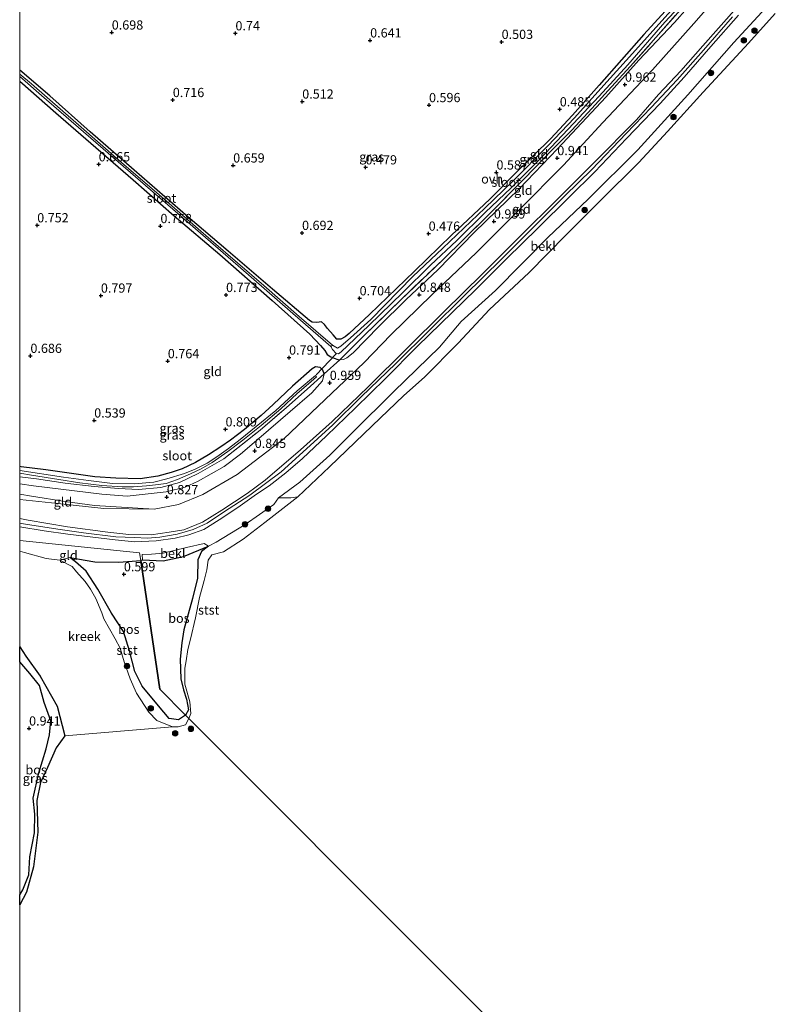
# Model space of a CAD drawing. Units: metres. Extents: x 109994 to 120008, y 412499 to 418753.
# Drawn here: x 110000 to 110205, y 417053 to 417320 of the extents above; entities that cross this region are included whole.
import ezdxf
from ezdxf.enums import TextEntityAlignment as Align

# ---------------------------------------------------------------- set-up
doc = ezdxf.new("R2010")
doc.units = ezdxf.units.M
doc.linetypes.add('IE-TERREINAFSCHEIDING', pattern=[10, 8, -2])
doc.layers.get('0').update_dxf_attribs({"lineweight": 25})
for name, color, linetype, lineweight in [('B-ME-GR-BOOM-S-B1', 93, 'Continuous', 18), ('B-ME-GW-KRUINLIJN-L-B1', 93, 'Continuous', 18), ('B-ME-GW-TEENLIJN-L-B1', 93, 'Continuous', 18), ('B-ME-IE-GRASLAND-GV-B6', 93, 'Continuous', 18), ('B-ME-IE-GRONDWERKLIJN-GROND_INGERICHT-GV-B6', 253, 'Continuous', 18), ('B-ME-IE-HULPGEOMETRIE-L-B1', 53, 'Continuous', 18), ('B-ME-IE-TERREINAFSCHEIDING-DOORGANG-L-B1', 8, 'IE-TERREINAFSCHEIDING-KUNSTMATIG-OPEN', 18), ('B-ME-IE-TERREINAFSCHEIDING-RASTERHEKWERK-L-B1', 8, 'IE-TERREINAFSCHEIDING', 18), ('B-ME-OB-BEKLEDING-GV-B6', 253, 'Continuous', 18), ('B-ME-OB-WATERLIJN-L-B1', 133, 'OB-WATERLIJN', 18), ('B-ME-OG-WATER-GV-B6', 153, 'Continuous', 18), ('B-ME-VH-VERH_SOORT-ONVERHARD-GV-B6', 8, 'Continuous', 18)]:
    doc.layers.add(name, color=color, linetype=linetype, lineweight=lineweight)
for name, color, linetype in [('B-ME-GR-BOS-GV-B6', 10, 'Continuous'), ('B-ME-GW-HOOGTEPUNT-S-B1', 10, 'Continuous'), ('B-ME-GW-INSTEEKWATERGANG-L-B1', 10, 'Continuous'), ('B-ME-KW-DUIKER-L-B1', 10, 'Continuous')]:
    doc.layers.add(name, color=color, linetype=linetype)
doc.styles.add('NLCS-ISO', font='NLCS-ISO.TTF')
doc.linetypes.add('IE-TERREINAFSCHEIDING-KUNSTMATIG-OPEN', pattern='A,7,-1.5,[67,NLCS.SHX,S=0.75,R=0,X=0,Y=0],-1.5', length=10)
doc.linetypes.add('OB-WATERLIJN', pattern='A,10,[32,NLCS.SHX,S=2,R=0,X=0,Y=0],-12', length=22)

# ---------------------------------------------------------------- blocks, each defined once
blk = doc.blocks.new('d44bz_FeatureWriter_4_21_FMEBLOCK16')
at = {"layer": 'B-ME-OB-WATERLIJN-L-B1'}
for points in [[(6.09, 91.59, 0.3), (3.74, 88.33, 0.3), (1.41, 83.04, 0.3), (-0.43, 78.96, 0.3), (-1.49, 74.1, 0.3), (-1.19, 65.51, 0.3), (-2.37, 56.11, 0.3), (-4.27, 49.31, 0.3), (-6.09, 45.83, 0.3)], [(-6.09, -87.46, 0.3), (-5.44, -87.94, 0.3), (-4, -89.31, 0.3), (-3.88, -90.33, 0.3), (-4.7, -91.29, 0.3), (-5.35, -91.59, 0.3), (-6.09, -91.3, 0.3)]]:
    blk.add_polyline3d(points, dxfattribs=at)
blk = doc.blocks.new('hoogtepunt')
for p, q in [((-0.5, 0), (0.5, 0)), ((0, 0.5), (0, -0.5))]:
    blk.add_line(p, q)
blk = doc.blocks.new('boom')
h = blk.add_hatch(color=256)
edge = h.paths.add_edge_path()
edge.add_arc((0, 0), 0.75, 0, 360)
blk.add_circle((0, 0), 0.75)

msp = doc.modelspace()

# ---------------------------------------------------------------- linework, layer by layer
at = {"layer": 'B-ME-GR-BOS-GV-B6'}
for points in [[(110032.786, 417173.11, 1.082), (110033.255, 417173.253, 1.097), (110038.839, 417173.011, 1.049), (110044.307, 417174.199, 0.836), (110051.092, 417176.977, 1.01), (110049.202, 417175.579, 0.716), (110048.246, 417173.32, 0.746), (110048.156, 417168.365, 0.83), (110046.799, 417162.816, 0.686), (110044.392, 417154.347, 0.662), (110043.854, 417150.783, 0.686), (110043.396, 417146.358, 0.545), (110043.628, 417141.109, 0.542), (110044.377, 417138.122, 0.518), (110045.126, 417135.538, 0.551), (110045.663, 417132.676, 0.476), (110044.908, 417131.21, 0.386), (110037.964, 417138.239, 0.619), (110032.786, 417173.11, 1.082)], [(110032.786, 417173.11, 1.082), (110037.964, 417138.239, 0.619), (110044.908, 417131.21, 0.386), (110042.981, 417129.949, 0.245), (110040.414, 417130.296, 0.263), (110037.605, 417133.805, 0.263), (110033.17, 417139.1, 0.689), (110031.138, 417143.061, 0.92), (110029.764, 417148.697, 0.965), (110028.123, 417153.929, 0.812), (110024.888, 417158.819, 0.791), (110021.137, 417165.328, 0.707), (110018.028, 417170.246, 0.662), (110015.061, 417172.711, 0.662), (110013.531, 417173.94, 0.899), (110020.377, 417172.764, 0.968), (110026.869, 417172.616, 1.097), (110032.786, 417173.11, 1.082)], [(110000, 417149.763, 0.3), (110001.704, 417147.181, 0.3), (110005.58, 417141.769, 0.3), (110010.159, 417133.635, 0.3), (110012.188, 417125.627, 0.3), (110009.834, 417122.367, 0.3), (110007.501, 417117.077, 0.3), (110005.666, 417112.989, 0.3), (110004.608, 417108.134, 0.3), (110004.909, 417099.546, 0.3), (110003.724, 417090.145, 0.3), (110001.822, 417083.342, 0.3), (110000, 417079.86, 0.3), (110000, 417082.581, 0.463), (110000.829, 417083.923, 0.436), (110002.445, 417088.021, 0.436), (110002.733, 417092.856, 0.466), (110003.966, 417099.331, 0.466), (110004.134, 417104.451, 0.508), (110003.607, 417108.727, 0.616), (110005.198, 417115.593, 0.565), (110007.143, 417122.142, 0.61), (110008.088, 417125.909, 0.565), (110008.444, 417129.72, 0.61), (110006.622, 417134.692, 0.673), (110005.368, 417139.299, 0.646), (110002.704, 417142.53, 0.556), (110000, 417145.643, 0.768), (110000, 417149.763, 0.3)]]:
    msp.add_polyline3d(points, dxfattribs=at)
at = {"layer": 'B-ME-GW-INSTEEKWATERGANG-L-B1'}
for points in [[(110190.57, 417335.966, 0.632), (110190.086, 417336.591, 0.656), (110189.446, 417337.171, 0.623), (110188.674, 417337.347, 0.611), (110187.554, 417336.812, 0.611), (110180.473, 417328.298, 0.569), (110168.916, 417315.575, 0.527), (110156.838, 417301.774, 0.524), (110149.658, 417293.71, 0.566), (110143.706, 417287.317, 0.575), (110134.648, 417278.4, 0.584), (110127.273, 417270.99, 0.632), (110116.888, 417261.206, 0.527), (110106.842, 417251.482, 0.476), (110094.714, 417239.75, 0.752), (110089.177, 417234.62, 0.695), (110088.113, 417233.636, 0.591)], [(110078.441, 417238.09, 0.398), (110068.465, 417246.592, 0.575), (110056.419, 417256.878, 0.563), (110045.481, 417266.166, 0.53), (110030.969, 417278.799, 0.602), (110019.033, 417289.21, 0.587), (110008.124, 417298.891, 0.578), (110000, 417305.838, 0.571)], [(110000, 417302.867, 0.513), (110009.762, 417294.32, 0.557), (110019.294, 417286.123, 0.617), (110030.713, 417276.146, 0.623), (110041.817, 417266.424, 0.629), (110054.182, 417255.94, 0.644), (110068.339, 417243.506, 0.662), (110078.527, 417234.385, 0.665), (110081.454, 417231.335, 0.716), (110082.576, 417229.948, 0.761), (110083.27, 417228.898, 0.902), (110084.227, 417228.283, 0.98), (110085.081, 417227.871, 1.01), (110086.081, 417227.495, 1.001), (110086.693, 417227.486, 1.034)], [(110088.113, 417233.636, 0.591), (110086.9, 417233.025, 0.613), (110085.846, 417233.039, 0.58), (110084.81, 417234.191, 0.591), (110083.34, 417235.914, 0.58), (110082.512, 417237.013, 0.569), (110081.666, 417237.775, 0.558), (110080.391, 417237.589, 0.536), (110079.168, 417237.612, 0.448), (110078.441, 417238.09, 0.398)], [(110082.455, 417223.676, 1.145), (110082.097, 417224.649, 1.145), (110081.311, 417225.38, 1.145), (110080.026, 417225.516, 1.145), (110079.147, 417225.036, 1.145), (110073.832, 417220.311, 1.025), (110068.577, 417215.354, 0.935), (110065.395, 417212.388, 0.902), (110060.859, 417208.541, 0.848), (110057.072, 417205.691, 0.827), (110054.482, 417203.863, 0.782), (110051.132, 417201.693, 0.671), (110047.631, 417199.603, 0.665), (110043.932, 417197.961, 0.671), (110041.032, 417196.909, 0.686), (110037.433, 417195.973, 0.695), (110032.595, 417195.253, 0.683), (110025.998, 417195.379, 0.659), (110020.362, 417195.733, 0.638), (110007.098, 417197.68, 0.572), (110000.379, 417198.484, 0.563), (110000, 417198.544, 0.562)]]:
    msp.add_polyline3d(points, dxfattribs=at)
at = {"layer": 'B-ME-GW-KRUINLIJN-L-B1'}
msp.add_line((110000.829, 417083.923, 0.436), (110000, 417082.581, 0.463), dxfattribs=at)
for points in [[(110194.121, 417322.863, 3.281), (110184.939, 417312.48, 3.317), (110178.95, 417305.66, 3.383), (110172.953, 417299.269, 3.383), (110166.945, 417292.464, 3.383), (110155.454, 417280.91, 3.326), (110145.634, 417271.04, 3.401), (110135.265, 417260.778, 3.413), (110125.242, 417250.767, 3.353), (110114.857, 417240.577, 3.386), (110104.798, 417230.481, 3.392), (110094.3, 417220.117, 3.353), (110084.534, 417210.725, 3.308), (110076.034, 417203.094, 3.278), (110066.474, 417194.903, 3.248), (110061.533, 417191.293, 3.185), (110054.728, 417186.755, 3.179), (110049.469, 417183.514, 3.149), (110044.453, 417181.4, 3.083), (110040.478, 417180.8, 3.095), (110035.561, 417180.102, 3.155), (110029.51, 417180.118, 3.155), (110023.815, 417180.803, 3.143), (110012.927, 417182.264, 3.194), (110002.302, 417184.077, 3.239), (110000, 417184.44, 3.242)], [(110194.597, 417320.732, 3.311), (110187.105, 417312.31, 3.308), (110179.837, 417303.964, 3.386), (110173.334, 417296.823, 3.434), (110164.226, 417287.368, 3.431), (110155.709, 417278.346, 3.392), (110148.76, 417271.469, 3.374), (110140.284, 417263.058, 3.38), (110131.903, 417254.883, 3.383), (110123.501, 417246.503, 3.353), (110107.615, 417231.087, 3.389), (110098.985, 417222.394, 3.332), (110090.854, 417214.474, 3.29), (110083.013, 417206.895, 3.353), (110076.504, 417200.689, 3.353), (110072.026, 417196.868, 3.329), (110067.571, 417193.284, 3.281), (110064.1, 417191.092, 3.293), (110059.036, 417187.441, 3.203), (110053.955, 417184.099, 3.206), (110049.851, 417181.493, 3.185), (110045.75, 417180.017, 3.149), (110042.052, 417179.13, 3.128), (110036.931, 417178.416, 3.134), (110031.037, 417178.158, 3.131), (110025.814, 417178.694, 3.152), (110013.006, 417180.285, 3.194), (110006.641, 417181.144, 3.173), (110000, 417182.268, 3.238)], [(110000, 417183.245, 3.299), (110001.527, 417182.978, 3.293), (110010.352, 417181.573, 3.206), (110017.227, 417180.565, 3.14), (110026.016, 417179.541, 3.17), (110031.031, 417179.294, 3.176), (110034.582, 417179.137, 3.155), (110037.973, 417179.432, 3.14), (110042.666, 417180.27, 3.137), (110046.91, 417181.497, 3.152), (110050.716, 417183.207, 3.203), (110055.164, 417186.233, 3.194), (110062.279, 417190.827, 3.257), (110070.764, 417197.138, 3.299), (110076.634, 417202.48, 3.431), (110084.791, 417209.874, 3.434), (110092.44, 417217.447, 3.437), (110101.835, 417226.477, 3.44), (110111.134, 417235.658, 3.443), (110120.36, 417244.83, 3.452), (110130.513, 417254.772, 3.422), (110139.11, 417263.348, 3.455), (110147.545, 417271.819, 3.416), (110154.889, 417279.013, 3.44), (110164.157, 417288.757, 3.419), (110170.953, 417295.729, 3.416), (110178.001, 417303.245, 3.437), (110185.078, 417311.277, 3.395), (110192.967, 417320.284, 3.404)], [(110051.092, 417176.977, 1.01), (110049.202, 417175.579, 0.716), (110048.246, 417173.32, 0.746), (110048.156, 417168.365, 0.83), (110046.799, 417162.816, 0.686), (110044.392, 417154.347, 0.662), (110043.854, 417150.783, 0.686), (110043.396, 417146.358, 0.545), (110043.628, 417141.109, 0.542), (110044.377, 417138.122, 0.518), (110045.126, 417135.538, 0.551), (110045.663, 417132.676, 0.476), (110044.908, 417131.21, 0.386)], [(110044.908, 417131.21, 0.386), (110042.981, 417129.949, 0.245), (110040.414, 417130.296, 0.263), (110037.605, 417133.805, 0.263), (110033.17, 417139.1, 0.689), (110031.138, 417143.061, 0.92), (110029.764, 417148.697, 0.965), (110028.123, 417153.929, 0.812), (110024.888, 417158.819, 0.791), (110021.137, 417165.328, 0.707), (110018.028, 417170.246, 0.662), (110015.061, 417172.711, 0.662), (110013.531, 417173.94, 0.899)], [(110000, 417145.643, 0.768), (110002.704, 417142.53, 0.556), (110005.368, 417139.299, 0.646), (110006.622, 417134.692, 0.673), (110008.444, 417129.72, 0.61), (110008.088, 417125.909, 0.565), (110007.143, 417122.142, 0.61), (110005.198, 417115.593, 0.565), (110003.607, 417108.727, 0.616), (110004.134, 417104.451, 0.508), (110003.966, 417099.331, 0.466), (110002.733, 417092.856, 0.466), (110002.445, 417088.021, 0.436), (110000.829, 417083.923, 0.436)]]:
    msp.add_polyline3d(points, dxfattribs=at)
at = {"layer": 'B-ME-GW-TEENLIJN-L-B1'}
for points in [[(110192.914, 417330.497, 0.953), (110182.485, 417318.529, 1.208), (110171.266, 417305.948, 1.22), (110157.884, 417291.696, 1.022), (110147.193, 417280.162, 1.025), (110135.191, 417268.075, 0.959), (110123.521, 417256.391, 0.911), (110111.656, 417245.176, 0.956), (110100.481, 417234.212, 1.04), (110093.277, 417226.681, 1.127), (110084.5, 417218.381, 1.304), (110071.459, 417206.052, 1.28), (110058.896, 417196.441, 1.055), (110049.576, 417190.959, 1.031), (110042.958, 417188.3, 1.076), (110036.434, 417186.978, 1.049), (110022.766, 417187.22, 0.989), (110010.362, 417188.517, 1.133), (110000, 417189.666, 1.168)], [(110051.092, 417176.977, 1.01), (110044.307, 417174.199, 0.836), (110038.839, 417173.011, 1.049), (110033.255, 417173.253, 1.097), (110032.786, 417173.11, 1.082)], [(110013.531, 417173.94, 0.899), (110020.377, 417172.764, 0.968), (110026.869, 417172.616, 1.097), (110032.786, 417173.11, 1.082)]]:
    msp.add_polyline3d(points, dxfattribs=at)
at = {"layer": 'B-ME-IE-GRASLAND-GV-B6'}
for points in [[(110000, 417302.867, 0.513), (110000, 417304.168, -0.186), (110005.915, 417299.041, -0.186), (110023.92, 417283.36, -0.186), (110042.771, 417267.105, -0.186), (110059.091, 417252.869, -0.186), (110073.889, 417240.011, -0.237), (110084.216, 417231.074, -0.381), (110084.646, 417230.285, -0.381), (110085.644, 417229.156, -0.381), (110086.277, 417229.065, -0.381), (110086.993, 417229.617, -0.381), (110094.475, 417236.698, -0.381), (110103.709, 417245.651, -0.381), (110111.21, 417253.068, -0.381), (110118.31, 417259.761, -0.381), (110125.967, 417267.306, -0.381), (110133.055, 417274.058, -0.381), (110140.745, 417281.649, -0.381), (110148.45, 417289.916, -0.381), (110156.868, 417298.873, -0.381), (110164.635, 417307.293, -0.381), (110174.605, 417318.838, -0.381), (110183.573, 417328.499, -0.381)], [(110181.533, 417327.892, -0.381), (110173.84, 417319.237, -0.381), (110165.864, 417310.373, -0.381), (110158.103, 417301.82, -0.381), (110150.158, 417292.934, -0.381), (110142.932, 417285.365, -0.381), (110133.456, 417275.807, -0.381), (110125.921, 417268.554, -0.381), (110114.556, 417257.689, -0.381), (110106.418, 417250, -0.381), (110095.062, 417238.371, -0.381), (110089.58, 417233.361, -0.381), (110086.97, 417231.123, -0.381), (110085.98, 417230.613, -0.381), (110084.643, 417231.435, -0.381), (110075.637, 417239.179, -0.138), (110066.116, 417247.532, -0.204), (110051.853, 417259.876, -0.243), (110038.344, 417271.594, -0.264), (110026.921, 417281.451, -0.24), (110015.914, 417291.047, -0.249), (110003.164, 417302.142, -0.273), (110000, 417304.824, -0.273), (110000, 417305.838, 0.571), (110008.124, 417298.891, 0.578), (110019.033, 417289.21, 0.587), (110030.969, 417278.799, 0.602), (110045.481, 417266.166, 0.53), (110056.419, 417256.878, 0.563), (110068.465, 417246.592, 0.575), (110078.441, 417238.09, 0.398), (110079.168, 417237.612, 0.448), (110080.391, 417237.589, 0.536), (110081.666, 417237.775, 0.558), (110082.512, 417237.013, 0.569), (110083.34, 417235.914, 0.58), (110084.81, 417234.191, 0.591), (110085.846, 417233.039, 0.58), (110086.9, 417233.025, 0.613), (110088.113, 417233.636, 0.591), (110089.177, 417234.62, 0.695), (110094.714, 417239.75, 0.752), (110106.842, 417251.482, 0.476), (110116.888, 417261.206, 0.527), (110127.273, 417270.99, 0.632), (110134.648, 417278.4, 0.584), (110143.706, 417287.317, 0.575), (110149.658, 417293.71, 0.566), (110156.838, 417301.774, 0.524), (110168.916, 417315.575, 0.527), (110180.473, 417328.298, 0.569)], [(110184.18, 417328.266, 0.608), (110172.234, 417314.76, 0.674), (110165.308, 417306.973, 0.719), (110160.172, 417301.322, 0.743), (110154.844, 417295.531, 0.662), (110149.491, 417289.632, 0.635), (110144.161, 417284.309, 0.647), (110136.571, 417276.471, 0.698), (110126.203, 417266.02, 0.698), (110114.495, 417254.549, 0.677), (110103.1, 417243.645, 0.668), (110093.2, 417234.003, 0.773), (110086.693, 417227.486, 1.034), (110086.081, 417227.495, 1.001), (110085.081, 417227.871, 1.01), (110084.227, 417228.283, 0.98), (110083.27, 417228.898, 0.902), (110082.576, 417229.948, 0.761), (110081.454, 417231.335, 0.716), (110078.527, 417234.385, 0.665), (110068.339, 417243.506, 0.662), (110054.182, 417255.94, 0.644), (110041.817, 417266.424, 0.629), (110030.713, 417276.146, 0.623), (110019.294, 417286.123, 0.617), (110009.762, 417294.32, 0.557), (110000, 417302.867, 0.513)], [(110184.25, 417326.839, 0.704), (110177.234, 417318.743, 0.965), (110167.603, 417308.581, 1.061), (110158.672, 417298.608, 1.073), (110145.544, 417284.605, 0.983), (110135.208, 417273.785, 0.98), (110123.042, 417261.882, 1.019), (110113.193, 417251.839, 0.977), (110104.64, 417243.777, 0.974), (110097.219, 417236.445, 0.98), (110090.223, 417229.343, 0.992), (110088.567, 417228.003, 1.022), (110087.63, 417227.536, 1.022), (110086.693, 417227.486, 1.034), (110093.2, 417234.003, 0.773), (110103.1, 417243.645, 0.668), (110114.495, 417254.549, 0.677), (110126.203, 417266.02, 0.698), (110136.571, 417276.471, 0.698), (110144.161, 417284.309, 0.647), (110149.491, 417289.632, 0.635), (110154.844, 417295.531, 0.662), (110160.172, 417301.322, 0.743), (110165.308, 417306.973, 0.719), (110172.234, 417314.76, 0.674), (110184.18, 417328.266, 0.608)], [(110000, 417196.721, -0.331), (110003.153, 417196.23, -0.348), (110010.635, 417195.057, -0.348), (110016.26, 417194.1, -0.354), (110022.257, 417193.426, -0.369), (110027.763, 417193.085, -0.369), (110030.815, 417193.074, -0.369), (110034.353, 417193.303, -0.369), (110036.776, 417193.6, -0.369), (110039.67, 417193.987, -0.369), (110042.725, 417195.02, -0.369), (110046.223, 417196.541, -0.369), (110049.135, 417197.948, -0.369), (110052.112, 417199.649, -0.318), (110056.325, 417202.641, -0.318), (110060.4, 417205.731, -0.318), (110065.402, 417209.663, -0.276), (110070.685, 417214.22, -0.276), (110075.15, 417218.314, -0.276), (110078.131, 417220.921, -0.276), (110080.315, 417222.829, -0.276), (110080.088, 417223.205, -0.276), (110075.122, 417219.047, -0.276), (110069.332, 417213.713, -0.276), (110064.042, 417209.406, -0.276), (110059.651, 417205.855, -0.285), (110056.534, 417203.445, -0.3), (110053.346, 417201.188, -0.294), (110050.75, 417199.481, -0.297), (110047.535, 417197.836, -0.306), (110044.586, 417196.679, -0.306), (110039.84, 417195.193, -0.339), (110036.339, 417194.292, -0.333), (110031.017, 417193.886, -0.384), (110025.103, 417193.966, -0.399), (110018.609, 417194.763, -0.396), (110011.839, 417195.711, -0.405), (110000, 417197.516, -0.367), (110000, 417198.544, 0.562), (110000.379, 417198.484, 0.563), (110007.098, 417197.68, 0.572), (110020.362, 417195.733, 0.638), (110025.998, 417195.379, 0.659), (110032.595, 417195.253, 0.683), (110037.433, 417195.973, 0.695), (110041.032, 417196.909, 0.686), (110043.932, 417197.961, 0.671), (110047.631, 417199.603, 0.665), (110051.132, 417201.693, 0.671), (110054.482, 417203.863, 0.782), (110057.072, 417205.691, 0.827), (110060.859, 417208.541, 0.848), (110065.395, 417212.388, 0.902), (110068.577, 417215.354, 0.935), (110073.832, 417220.311, 1.025), (110079.147, 417225.036, 1.145), (110080.026, 417225.516, 1.145), (110081.311, 417225.38, 1.145), (110082.097, 417224.649, 1.145), (110082.455, 417223.676, 1.145), (110077.823, 417219.536, 1.076), (110072.25, 417214.554, 0.974), (110065.07, 417208.418, 0.791), (110055.282, 417200.681, 0.713), (110048.302, 417196.631, 0.716), (110043.211, 417194.238, 0.728), (110038.179, 417192.91, 0.776), (110032.178, 417192.378, 0.791), (110026.75, 417192.644, 0.806), (110020.184, 417193.171, 0.773), (110012.304, 417194.031, 0.827), (110004.535, 417195.186, 0.902), (110000, 417195.779, 0.936), (110000, 417196.721, -0.331)], [(110000, 417193.875, 0.898), (110000, 417195.779, 0.936), (110004.535, 417195.186, 0.902), (110012.304, 417194.031, 0.827), (110020.184, 417193.171, 0.773), (110026.75, 417192.644, 0.806), (110032.178, 417192.378, 0.791), (110038.179, 417192.91, 0.776), (110043.211, 417194.238, 0.728), (110048.302, 417196.631, 0.716), (110055.282, 417200.681, 0.713), (110065.07, 417208.418, 0.791), (110072.25, 417214.554, 0.974), (110077.823, 417219.536, 1.076), (110082.455, 417223.676, 1.145), (110081.961, 417221.754, 1.163), (110079.037, 417218.531, 1.199), (110073.17, 417213.476, 1.148), (110064.749, 417206.1, 1.178), (110059.757, 417201.89, 1.148), (110055.308, 417198.607, 1.127), (110048.307, 417194.627, 1.124), (110044.808, 417193.012, 1.01), (110039.624, 417191.724, 0.926), (110029.053, 417190.53, 0.881), (110022.207, 417191.056, 0.857), (110003.726, 417193.321, 0.881), (110000, 417193.875, 0.898)], [(110000, 417082.581, 0.463), (110000, 417145.643, 0.768), (110002.704, 417142.53, 0.556), (110005.368, 417139.299, 0.646), (110006.622, 417134.692, 0.673), (110008.444, 417129.72, 0.61), (110008.088, 417125.909, 0.565), (110007.143, 417122.142, 0.61), (110005.198, 417115.593, 0.565), (110003.607, 417108.727, 0.616), (110004.134, 417104.451, 0.508), (110003.966, 417099.331, 0.466), (110002.733, 417092.856, 0.466), (110002.445, 417088.021, 0.436), (110000.829, 417083.923, 0.436), (110000, 417082.581, 0.463)]]:
    msp.add_polyline3d(points, dxfattribs=at)
at = {"layer": 'B-ME-IE-GRONDWERKLIJN-GROND_INGERICHT-GV-B6'}
for points in [[(110180.473, 417328.298, 0.569), (110168.916, 417315.575, 0.527), (110156.838, 417301.774, 0.524), (110149.658, 417293.71, 0.566), (110143.706, 417287.317, 0.575), (110134.648, 417278.4, 0.584), (110127.273, 417270.99, 0.632), (110116.888, 417261.206, 0.527), (110106.842, 417251.482, 0.476), (110094.714, 417239.75, 0.752), (110089.177, 417234.62, 0.695), (110088.113, 417233.636, 0.591), (110086.9, 417233.025, 0.613), (110085.846, 417233.039, 0.58), (110084.81, 417234.191, 0.591), (110083.34, 417235.914, 0.58), (110082.512, 417237.013, 0.569), (110081.666, 417237.775, 0.558), (110080.391, 417237.589, 0.536), (110079.168, 417237.612, 0.448), (110078.441, 417238.09, 0.398), (110068.465, 417246.592, 0.575), (110056.419, 417256.878, 0.563), (110045.481, 417266.166, 0.53), (110030.969, 417278.799, 0.602), (110019.033, 417289.21, 0.587), (110008.124, 417298.891, 0.578), (110000, 417305.838, 0.571), (110000, 417564.957, 0.556)], [(110000, 417184.44, 3.242), (110000, 417189.666, 1.168), (110010.362, 417188.517, 1.133), (110022.766, 417187.22, 0.989), (110036.434, 417186.978, 1.049), (110042.958, 417188.3, 1.076), (110049.576, 417190.959, 1.031), (110058.896, 417196.441, 1.055), (110071.459, 417206.052, 1.28), (110084.5, 417218.381, 1.304), (110093.277, 417226.681, 1.127), (110100.481, 417234.212, 1.04), (110111.656, 417245.176, 0.956), (110123.521, 417256.391, 0.911), (110135.191, 417268.075, 0.959), (110147.193, 417280.162, 1.025), (110157.884, 417291.696, 1.022), (110171.266, 417305.948, 1.22), (110182.485, 417318.529, 1.208), (110192.914, 417330.497, 0.953)], [(110000, 417182.268, 3.238), (110000, 417184.44, 3.242), (110002.302, 417184.077, 3.239), (110012.927, 417182.264, 3.194), (110023.815, 417180.803, 3.143), (110029.51, 417180.118, 3.155), (110035.561, 417180.102, 3.155), (110040.478, 417180.8, 3.095), (110044.453, 417181.4, 3.083), (110049.469, 417183.514, 3.149), (110054.728, 417186.755, 3.179), (110061.533, 417191.293, 3.185), (110066.474, 417194.903, 3.248), (110076.034, 417203.094, 3.278), (110084.534, 417210.725, 3.308), (110094.3, 417220.117, 3.353), (110104.798, 417230.481, 3.392), (110114.857, 417240.577, 3.386), (110125.242, 417250.767, 3.353), (110135.265, 417260.778, 3.413), (110145.634, 417271.04, 3.401), (110155.454, 417280.91, 3.326), (110166.945, 417292.464, 3.383), (110172.953, 417299.269, 3.383), (110178.95, 417305.66, 3.383), (110184.939, 417312.48, 3.317), (110194.121, 417322.863, 3.281)], [(110194.121, 417322.863, 3.281), (110184.939, 417312.48, 3.317), (110178.95, 417305.66, 3.383), (110172.953, 417299.269, 3.383), (110166.945, 417292.464, 3.383), (110155.454, 417280.91, 3.326), (110145.634, 417271.04, 3.401), (110135.265, 417260.778, 3.413), (110125.242, 417250.767, 3.353), (110114.857, 417240.577, 3.386), (110104.798, 417230.481, 3.392), (110094.3, 417220.117, 3.353), (110084.534, 417210.725, 3.308), (110076.034, 417203.094, 3.278), (110066.474, 417194.903, 3.248), (110061.533, 417191.293, 3.185), (110054.728, 417186.755, 3.179), (110049.469, 417183.514, 3.149), (110044.453, 417181.4, 3.083), (110040.478, 417180.8, 3.095), (110035.561, 417180.102, 3.155), (110029.51, 417180.118, 3.155), (110023.815, 417180.803, 3.143), (110012.927, 417182.264, 3.194), (110002.302, 417184.077, 3.239), (110000, 417184.44, 3.242)], [(110201.932, 417322.785, 1.679), (110193.34, 417313.344, 1.79), (110180.85, 417299.219, 1.694), (110167.356, 417284.331, 1.667), (110153.912, 417270.977, 1.688), (110142.997, 417260.552, 1.703), (110128.824, 417246.255, 1.619), (110119.54, 417237.802, 1.445), (110113.61, 417230.908, 1.538), (110101.313, 417218.894, 1.601), (110090.122, 417207.731, 1.586), (110083.929, 417201.67, 1.655), (110075.806, 417194.299, 1.658), (110070.095, 417190.08, 1.391), (110068.767, 417188.261, 1.004), (110061.065, 417182.847, 0.986), (110053.211, 417178.119, 1.025), (110051.092, 417176.977, 1.01), (110049.929, 417177.74, 1.784), (110045.134, 417176.597, 1.922), (110038.795, 417175.054, 2.015), (110035.643, 417174.811, 1.934), (110033.151, 417174.734, 1.781), (110033.255, 417173.253, 1.097), (110032.786, 417173.11, 1.082), (110032.464, 417175.204, 1.897), (110000, 417178.522, 1.701)], [(110194.597, 417320.732, 3.311), (110187.105, 417312.31, 3.308), (110179.837, 417303.964, 3.386), (110173.334, 417296.823, 3.434), (110164.226, 417287.368, 3.431), (110155.709, 417278.346, 3.392), (110148.76, 417271.469, 3.374), (110140.284, 417263.058, 3.38), (110131.903, 417254.883, 3.383), (110123.501, 417246.503, 3.353), (110107.615, 417231.087, 3.389), (110098.985, 417222.394, 3.332), (110090.854, 417214.474, 3.29), (110083.013, 417206.895, 3.353), (110076.504, 417200.689, 3.353), (110072.026, 417196.868, 3.329), (110067.571, 417193.284, 3.281), (110064.1, 417191.092, 3.293), (110059.036, 417187.441, 3.203), (110053.955, 417184.099, 3.206), (110049.851, 417181.493, 3.185), (110045.75, 417180.017, 3.149), (110042.052, 417179.13, 3.128), (110036.931, 417178.416, 3.134), (110031.037, 417178.158, 3.131), (110025.814, 417178.694, 3.152), (110013.006, 417180.285, 3.194), (110006.641, 417181.144, 3.173), (110000, 417182.268, 3.238)], [(110000, 417178.522, 1.701), (110000, 417182.268, 3.238), (110006.641, 417181.144, 3.173), (110013.006, 417180.285, 3.194), (110025.814, 417178.694, 3.152), (110031.037, 417178.158, 3.131), (110036.931, 417178.416, 3.134), (110042.052, 417179.13, 3.128), (110045.75, 417180.017, 3.149), (110049.851, 417181.493, 3.185), (110053.955, 417184.099, 3.206), (110059.036, 417187.441, 3.203), (110064.1, 417191.092, 3.293), (110067.571, 417193.284, 3.281), (110072.026, 417196.868, 3.329), (110076.504, 417200.689, 3.353), (110083.013, 417206.895, 3.353), (110090.854, 417214.474, 3.29), (110098.985, 417222.394, 3.332), (110107.615, 417231.087, 3.389), (110123.501, 417246.503, 3.353), (110131.903, 417254.883, 3.383), (110140.284, 417263.058, 3.38), (110148.76, 417271.469, 3.374), (110155.709, 417278.346, 3.392), (110164.226, 417287.368, 3.431), (110173.334, 417296.823, 3.434), (110179.837, 417303.964, 3.386), (110187.105, 417312.31, 3.308), (110194.597, 417320.732, 3.311)], [(110000, 417198.544, 0.562), (110000, 417302.867, 0.513), (110009.762, 417294.32, 0.557), (110019.294, 417286.123, 0.617), (110030.713, 417276.146, 0.623), (110041.817, 417266.424, 0.629), (110054.182, 417255.94, 0.644), (110068.339, 417243.506, 0.662), (110078.527, 417234.385, 0.665), (110081.454, 417231.335, 0.716), (110082.576, 417229.948, 0.761), (110083.27, 417228.898, 0.902), (110084.227, 417228.283, 0.98), (110085.081, 417227.871, 1.01), (110086.081, 417227.495, 1.001), (110086.693, 417227.486, 1.034), (110082.455, 417223.676, 1.145), (110082.097, 417224.649, 1.145), (110081.311, 417225.38, 1.145), (110080.026, 417225.516, 1.145), (110079.147, 417225.036, 1.145), (110073.832, 417220.311, 1.025), (110068.577, 417215.354, 0.935), (110065.395, 417212.388, 0.902), (110060.859, 417208.541, 0.848), (110057.072, 417205.691, 0.827), (110054.482, 417203.863, 0.782), (110051.132, 417201.693, 0.671), (110047.631, 417199.603, 0.665), (110043.932, 417197.961, 0.671), (110041.032, 417196.909, 0.686), (110037.433, 417195.973, 0.695), (110032.595, 417195.253, 0.683), (110025.998, 417195.379, 0.659), (110020.362, 417195.733, 0.638), (110007.098, 417197.68, 0.572), (110000.379, 417198.484, 0.563), (110000, 417198.544, 0.562)], [(110000, 417189.666, 1.168), (110000, 417191.045, 1.086), (110003.217, 417190.5, 1.076), (110012.295, 417189.124, 1.082), (110020.27, 417188.008, 0.989), (110036.434, 417186.978, 1.049), (110022.766, 417187.22, 0.989), (110010.362, 417188.517, 1.133), (110000, 417189.666, 1.168)], [(110000, 417175.609, 0.3), (110000, 417178.522, 1.701), (110032.464, 417175.204, 1.897), (110032.786, 417173.11, 1.082), (110026.869, 417172.616, 1.097), (110020.377, 417172.764, 0.968), (110013.531, 417173.94, 0.899), (110010.886, 417173.164, 0.3), (110007.149, 417173.668, 0.3), (110001.264, 417175.297, 0.3), (110000, 417175.609, 0.3)]]:
    msp.add_polyline3d(points, dxfattribs=at)
at = {"layer": 'B-ME-IE-HULPGEOMETRIE-L-B1'}
msp.add_line((110012.188, 417125.627, 0.3), (110041.402, 417128.067, 0.3), dxfattribs=at)
msp.add_polyline3d([(110182.684, 416993.269, 0.168), (110045.794, 417130.313, 0.3), (110044.908, 417131.21, 0.386), (110037.964, 417138.239, 0.619), (110032.786, 417173.11, 1.082), (110032.464, 417175.204, 1.897), (110000, 417178.522, 1.701)], dxfattribs=at)
at = {"layer": 'B-ME-IE-TERREINAFSCHEIDING-DOORGANG-L-B1'}
msp.add_line((110082.455, 417223.676, 1.145), (110086.693, 417227.486, 1.034), dxfattribs=at)
at = {"layer": 'B-ME-IE-TERREINAFSCHEIDING-RASTERHEKWERK-L-B1'}
for points in [[(110086.693, 417227.486, 1.034), (110093.2, 417234.003, 0.773), (110103.1, 417243.645, 0.668), (110114.495, 417254.549, 0.677), (110126.203, 417266.02, 0.698), (110136.571, 417276.471, 0.698), (110144.161, 417284.309, 0.647), (110149.491, 417289.632, 0.635), (110154.844, 417295.531, 0.662), (110160.172, 417301.322, 0.743), (110165.308, 417306.973, 0.719), (110172.234, 417314.76, 0.674), (110184.18, 417328.266, 0.608), (110190.57, 417335.966, 0.632)], [(110000, 417195.779, 0.936), (110004.535, 417195.186, 0.902), (110012.304, 417194.031, 0.827), (110020.184, 417193.171, 0.773), (110026.75, 417192.644, 0.806), (110032.178, 417192.378, 0.791), (110038.179, 417192.91, 0.776), (110043.211, 417194.238, 0.728), (110048.302, 417196.631, 0.716), (110055.282, 417200.681, 0.713), (110065.07, 417208.418, 0.791), (110072.25, 417214.554, 0.974), (110077.823, 417219.536, 1.076), (110082.455, 417223.676, 1.145)]]:
    msp.add_polyline3d(points, dxfattribs=at)
at = {"layer": 'B-ME-KW-DUIKER-L-B1'}
msp.add_line((110080.267, 417223.341, 0.023), (110085.654, 417229.094, -0.048), dxfattribs=at)
at = {"layer": 'B-ME-OB-BEKLEDING-GV-B6'}
for points in [[(110204.527, 417321.207, 0.3), (110197.237, 417313.18, 0.3), (110184.985, 417299.962, 0.3), (110175.309, 417289.265, 0.3), (110167.622, 417280.903, 0.3), (110157.299, 417270.673, 0.3), (110147.918, 417261.263, 0.3), (110137.769, 417250.97, 0.3), (110127.202, 417241.082, 0.3), (110118.65, 417231.978, 0.3), (110109.537, 417222.795, 0.3), (110103.996, 417217.783, 0.3), (110095.41, 417209.535, 0.3), (110083.857, 417198.469, 0.3), (110075.302, 417190.358, 0.3), (110073.388, 417190.069, 0.596), (110070.095, 417190.08, 1.391), (110075.806, 417194.299, 1.658), (110083.929, 417201.67, 1.655), (110090.122, 417207.731, 1.586), (110101.313, 417218.894, 1.601), (110113.61, 417230.908, 1.538), (110119.54, 417237.802, 1.445), (110128.824, 417246.255, 1.619), (110142.997, 417260.552, 1.703), (110153.912, 417270.977, 1.688), (110167.356, 417284.331, 1.667), (110180.85, 417299.219, 1.694), (110193.34, 417313.344, 1.79), (110201.932, 417322.785, 1.679)], [(110045.794, 417130.313, 0.3), (110044.908, 417131.21, 0.386), (110045.663, 417132.676, 0.476), (110045.126, 417135.538, 0.551), (110044.377, 417138.122, 0.518), (110043.628, 417141.109, 0.542), (110043.396, 417146.358, 0.545), (110043.854, 417150.783, 0.686), (110044.392, 417154.347, 0.662), (110046.799, 417162.816, 0.686), (110048.156, 417168.365, 0.83), (110048.246, 417173.32, 0.746), (110049.202, 417175.579, 0.716), (110051.092, 417176.977, 1.01), (110053.211, 417178.119, 1.025), (110061.065, 417182.847, 0.986), (110068.767, 417188.261, 1.004), (110070.095, 417190.08, 1.391), (110073.388, 417190.069, 0.596), (110075.302, 417190.358, 0.3), (110066.368, 417183.433, 0.3), (110060.513, 417178.849, 0.3), (110055.156, 417175.474, 0.3), (110052.047, 417174.647, 0.3), (110051.014, 417173.173, 0.3), (110050.686, 417170.608, 0.3), (110049.947, 417167.658, 0.3), (110048.649, 417163.131, 0.3), (110047.567, 417157.559, 0.3), (110046.226, 417151.779, 0.3), (110045.54, 417149.037, 0.3), (110045.024, 417145.923, 0.3), (110044.667, 417143.914, 0.3), (110044.699, 417139.624, 0.3), (110046.07, 417134.802, 0.3), (110046.36, 417131.691, 0.3), (110045.794, 417130.313, 0.3)], [(110044.307, 417174.199, 0.836), (110038.839, 417173.011, 1.049), (110033.255, 417173.253, 1.097), (110033.151, 417174.734, 1.781), (110035.643, 417174.811, 1.934), (110038.795, 417175.054, 2.015), (110045.134, 417176.597, 1.922), (110049.929, 417177.74, 1.784), (110051.092, 417176.977, 1.01), (110044.307, 417174.199, 0.836)], [(110044.908, 417131.21, 0.386), (110045.794, 417130.313, 0.3), (110044.872, 417128.594, 0.3), (110042.884, 417128.054, 0.3), (110041.402, 417128.067, 0.3), (110037.077, 417129.819, 0.3), (110034.958, 417132.088, 0.3), (110031.622, 417137.219, 0.3), (110029.901, 417141.059, 0.3), (110028.296, 417145.693, 0.3), (110027.186, 417149.373, 0.3), (110025.808, 417151.87, 0.3), (110022.754, 417157.314, 0.3), (110022.221, 417158.957, 0.3), (110020.62, 417162.829, 0.3), (110019.203, 417165.372, 0.3), (110017.765, 417167.42, 0.3), (110015.403, 417170.061, 0.3), (110014.176, 417171.48, 0.3), (110010.886, 417173.164, 0.3), (110013.531, 417173.94, 0.899), (110015.061, 417172.711, 0.662), (110018.028, 417170.246, 0.662), (110021.137, 417165.328, 0.707), (110024.888, 417158.819, 0.791), (110028.123, 417153.929, 0.812), (110029.764, 417148.697, 0.965), (110031.138, 417143.061, 0.92), (110033.17, 417139.1, 0.689), (110037.605, 417133.805, 0.263), (110040.414, 417130.296, 0.263), (110042.981, 417129.949, 0.245), (110044.908, 417131.21, 0.386)]]:
    msp.add_polyline3d(points, dxfattribs=at)
at = {"layer": 'B-ME-OB-WATERLIJN-L-B1'}
for points in [[(110204.527, 417321.207, 0.3), (110197.237, 417313.18, 0.3), (110184.985, 417299.962, 0.3), (110175.309, 417289.265, 0.3), (110167.622, 417280.903, 0.3), (110157.299, 417270.673, 0.3), (110147.918, 417261.263, 0.3), (110137.769, 417250.97, 0.3), (110127.202, 417241.082, 0.3), (110118.65, 417231.978, 0.3), (110109.537, 417222.795, 0.3), (110103.996, 417217.783, 0.3), (110095.41, 417209.535, 0.3), (110083.857, 417198.469, 0.3), (110075.302, 417190.358, 0.3), (110066.368, 417183.433, 0.3), (110060.513, 417178.849, 0.3), (110055.156, 417175.474, 0.3), (110052.047, 417174.647, 0.3), (110051.014, 417173.173, 0.3), (110050.686, 417170.608, 0.3), (110049.947, 417167.658, 0.3), (110048.649, 417163.131, 0.3), (110047.567, 417157.559, 0.3), (110046.226, 417151.779, 0.3), (110045.54, 417149.037, 0.3), (110045.024, 417145.923, 0.3), (110044.667, 417143.914, 0.3), (110044.699, 417139.624, 0.3), (110046.07, 417134.802, 0.3), (110046.36, 417131.691, 0.3), (110045.794, 417130.313, 0.3)], [(110045.794, 417130.313, 0.3), (110044.872, 417128.594, 0.3), (110042.884, 417128.054, 0.3), (110041.402, 417128.067, 0.3)]]:
    msp.add_polyline3d(points, dxfattribs=at)
at = {"layer": 'B-ME-OG-WATER-GV-B6'}
for points in [[(110183.573, 417328.499, -0.381), (110174.605, 417318.838, -0.381), (110164.635, 417307.293, -0.381), (110156.868, 417298.873, -0.381), (110148.45, 417289.916, -0.381), (110140.745, 417281.649, -0.381), (110133.055, 417274.058, -0.381), (110125.967, 417267.306, -0.381), (110118.31, 417259.761, -0.381), (110111.21, 417253.068, -0.381), (110103.709, 417245.651, -0.381), (110094.475, 417236.698, -0.381), (110086.993, 417229.617, -0.381), (110086.277, 417229.065, -0.381), (110085.644, 417229.156, -0.381), (110084.646, 417230.285, -0.381), (110084.216, 417231.074, -0.381)], [(110084.216, 417231.074, -0.381), (110084.643, 417231.435, -0.381), (110085.98, 417230.613, -0.381), (110086.97, 417231.123, -0.381), (110089.58, 417233.361, -0.381), (110095.062, 417238.371, -0.381), (110106.418, 417250, -0.381), (110114.556, 417257.689, -0.381), (110125.921, 417268.554, -0.381), (110133.456, 417275.807, -0.381), (110142.932, 417285.365, -0.381), (110150.158, 417292.934, -0.381), (110158.103, 417301.82, -0.381), (110165.864, 417310.373, -0.381), (110173.84, 417319.237, -0.381), (110181.533, 417327.892, -0.381)], [(110182.684, 416993.269, 0.168), (110045.794, 417130.313, 0.3), (110046.36, 417131.691, 0.3), (110046.07, 417134.802, 0.3), (110044.699, 417139.624, 0.3), (110044.667, 417143.914, 0.3), (110045.024, 417145.923, 0.3), (110045.54, 417149.037, 0.3), (110046.226, 417151.779, 0.3), (110047.567, 417157.559, 0.3), (110048.649, 417163.131, 0.3), (110049.947, 417167.658, 0.3), (110050.686, 417170.608, 0.3), (110051.014, 417173.173, 0.3), (110052.047, 417174.647, 0.3), (110055.156, 417175.474, 0.3), (110060.513, 417178.849, 0.3), (110066.368, 417183.433, 0.3), (110075.302, 417190.358, 0.3), (110083.857, 417198.469, 0.3), (110095.41, 417209.535, 0.3), (110103.996, 417217.783, 0.3), (110109.537, 417222.795, 0.3), (110118.65, 417231.978, 0.3), (110127.202, 417241.082, 0.3), (110137.769, 417250.97, 0.3), (110147.918, 417261.263, 0.3), (110157.299, 417270.673, 0.3), (110167.622, 417280.903, 0.3), (110175.309, 417289.265, 0.3), (110184.985, 417299.962, 0.3), (110197.237, 417313.18, 0.3), (110204.527, 417321.207, 0.3)], [(110000, 417304.168, -0.186), (110000, 417304.824, -0.273), (110003.164, 417302.142, -0.273), (110015.914, 417291.047, -0.249), (110026.921, 417281.451, -0.24), (110038.344, 417271.594, -0.264), (110051.853, 417259.876, -0.243), (110066.116, 417247.532, -0.204), (110075.637, 417239.179, -0.138), (110084.643, 417231.435, -0.381), (110084.216, 417231.074, -0.381), (110073.889, 417240.011, -0.237), (110059.091, 417252.869, -0.186), (110042.771, 417267.105, -0.186), (110023.92, 417283.36, -0.186), (110005.915, 417299.041, -0.186), (110000, 417304.168, -0.186)], [(110000, 417196.721, -0.331), (110000, 417197.516, -0.367), (110011.839, 417195.711, -0.405), (110018.609, 417194.763, -0.396), (110025.103, 417193.966, -0.399), (110031.017, 417193.886, -0.384), (110036.339, 417194.292, -0.333), (110039.84, 417195.193, -0.339), (110044.586, 417196.679, -0.306), (110047.535, 417197.836, -0.306), (110050.75, 417199.481, -0.297), (110053.346, 417201.188, -0.294), (110056.534, 417203.445, -0.3), (110059.651, 417205.855, -0.285), (110064.042, 417209.406, -0.276), (110069.332, 417213.713, -0.276), (110075.122, 417219.047, -0.276), (110080.088, 417223.205, -0.276), (110080.315, 417222.829, -0.276), (110078.131, 417220.921, -0.276), (110075.15, 417218.314, -0.276), (110070.685, 417214.22, -0.276), (110065.402, 417209.663, -0.276), (110060.4, 417205.731, -0.318), (110056.325, 417202.641, -0.318), (110052.112, 417199.649, -0.318), (110049.135, 417197.948, -0.369), (110046.223, 417196.541, -0.369), (110042.725, 417195.02, -0.369), (110039.67, 417193.987, -0.369), (110036.776, 417193.6, -0.369), (110034.353, 417193.303, -0.369), (110030.815, 417193.074, -0.369), (110027.763, 417193.085, -0.369), (110022.257, 417193.426, -0.369), (110016.26, 417194.1, -0.354), (110010.635, 417195.057, -0.348), (110003.153, 417196.23, -0.348), (110000, 417196.721, -0.331)], [(110000, 417149.763, 0.3), (110000, 417175.609, 0.3), (110001.264, 417175.297, 0.3), (110007.149, 417173.668, 0.3), (110010.886, 417173.164, 0.3), (110014.176, 417171.48, 0.3), (110015.403, 417170.061, 0.3), (110017.765, 417167.42, 0.3), (110019.203, 417165.372, 0.3), (110020.62, 417162.829, 0.3), (110022.221, 417158.957, 0.3), (110022.754, 417157.314, 0.3), (110025.808, 417151.87, 0.3), (110027.186, 417149.373, 0.3), (110028.296, 417145.693, 0.3), (110029.901, 417141.059, 0.3), (110031.622, 417137.219, 0.3), (110034.958, 417132.088, 0.3), (110037.077, 417129.819, 0.3), (110041.402, 417128.067, 0.3), (110012.188, 417125.627, 0.3), (110010.159, 417133.635, 0.3), (110005.58, 417141.769, 0.3), (110001.704, 417147.181, 0.3), (110000, 417149.763, 0.3)], [(110000, 417079.86, 0.3), (110001.822, 417083.342, 0.3), (110003.724, 417090.145, 0.3), (110004.909, 417099.546, 0.3), (110004.608, 417108.134, 0.3), (110005.666, 417112.989, 0.3), (110007.501, 417117.077, 0.3), (110009.834, 417122.367, 0.3), (110012.188, 417125.627, 0.3), (110041.402, 417128.067, 0.3), (110042.884, 417128.054, 0.3), (110044.872, 417128.594, 0.3), (110045.794, 417130.313, 0.3), (110182.684, 416993.269, 0.168), (110000, 416856.449, 0.168), (110000, 416942.73, 0.3), (110000.748, 416942.441, 0.3), (110001.397, 416942.745, 0.3), (110002.217, 416943.702, 0.3), (110002.093, 416944.724, 0.3), (110000.651, 416946.093, 0.3), (110000, 416946.57, 0.3), (110000, 417079.86, 0.3)]]:
    msp.add_polyline3d(points, dxfattribs=at)
at = {"layer": 'B-ME-VH-VERH_SOORT-ONVERHARD-GV-B6'}
for points in [[(110192.914, 417330.497, 0.953), (110182.485, 417318.529, 1.208), (110171.266, 417305.948, 1.22), (110157.884, 417291.696, 1.022), (110147.193, 417280.162, 1.025), (110135.191, 417268.075, 0.959), (110123.521, 417256.391, 0.911), (110111.656, 417245.176, 0.956), (110100.481, 417234.212, 1.04), (110093.277, 417226.681, 1.127), (110084.5, 417218.381, 1.304), (110071.459, 417206.052, 1.28), (110058.896, 417196.441, 1.055), (110049.576, 417190.959, 1.031), (110042.958, 417188.3, 1.076), (110036.434, 417186.978, 1.049), (110020.27, 417188.008, 0.989), (110012.295, 417189.124, 1.082), (110003.217, 417190.5, 1.076), (110000, 417191.045, 1.086)], [(110000, 417191.045, 1.086), (110000, 417193.875, 0.898), (110003.726, 417193.321, 0.881), (110022.207, 417191.056, 0.857), (110029.053, 417190.53, 0.881), (110039.624, 417191.724, 0.926), (110044.808, 417193.012, 1.01), (110048.307, 417194.627, 1.124), (110055.308, 417198.607, 1.127), (110059.757, 417201.89, 1.148), (110064.749, 417206.1, 1.178), (110073.17, 417213.476, 1.148), (110079.037, 417218.531, 1.199), (110081.961, 417221.754, 1.163), (110082.455, 417223.676, 1.145), (110086.693, 417227.486, 1.034), (110087.63, 417227.536, 1.022), (110088.567, 417228.003, 1.022), (110090.223, 417229.343, 0.992), (110097.219, 417236.445, 0.98), (110104.64, 417243.777, 0.974), (110113.193, 417251.839, 0.977), (110123.042, 417261.882, 1.019), (110135.208, 417273.785, 0.98), (110145.544, 417284.605, 0.983), (110158.672, 417298.608, 1.073), (110167.603, 417308.581, 1.061), (110177.234, 417318.743, 0.965), (110184.25, 417326.839, 0.704)]]:
    msp.add_polyline3d(points, dxfattribs=at)

# ---------------------------------------------------------------- block references
at = {"layer": 'B-ME-GR-BOOM-S-B1', "rotation": 90}
for p in [(110198.89, 417316.564, 1.025), (110195.996, 417313.961, 1.047), (110187.096, 417305.132, 1.52), (110176.98, 417293.176, 1.22), (110152.939, 417268.006, 1.08), (110067.231, 417187.135, 1.232), (110060.999, 417182.93, 1.478), (110029.028, 417144.518, 0.161), (110035.509, 417133.088, 0.128), (110046.339, 417127.521, 0.095), (110042.08, 417126.305, 0.117)]:
    msp.add_blockref('boom', p, dxfattribs=at)
at = {"layer": 'B-ME-GW-HOOGTEPUNT-S-B1', "rotation": 90}
for p in [(110024.916, 417316.083, 0.698), (110024.916, 417316.083, 0.698), (110058.394, 417315.867, 0.74), (110058.394, 417315.867, 0.74), (110094.86, 417313.947, 0.641), (110094.86, 417313.947, 0.641), (110130.444, 417313.545, 0.503), (110130.444, 417313.545, 0.503), (110163.838, 417301.97, 0.962), (110163.838, 417301.97, 0.962), (110041.439, 417297.805, 0.716), (110041.439, 417297.805, 0.716), (110076.474, 417297.391, 0.512), (110076.474, 417297.391, 0.512), (110110.793, 417296.429, 0.596), (110110.793, 417296.429, 0.596), (110146.188, 417295.286, 0.485), (110146.188, 417295.286, 0.485), (110021.384, 417280.4, 0.665), (110021.384, 417280.4, 0.665), (110057.784, 417280.083, 0.659), (110057.784, 417280.083, 0.659), (110145.524, 417282.083, 0.941), (110145.524, 417282.083, 0.941), (110093.61, 417279.573, 0.479), (110093.61, 417279.573, 0.479), (110129.048, 417278.185, 0.587), (110129.048, 417278.185, 0.587), (110004.744, 417263.886, 0.752), (110004.744, 417263.886, 0.752), (110038.092, 417263.683, 0.758), (110038.092, 417263.683, 0.758), (110128.359, 417264.919, 0.959), (110128.359, 417264.919, 0.959), (110076.424, 417261.823, 0.692), (110076.424, 417261.823, 0.692), (110110.698, 417261.619, 0.476), (110110.698, 417261.619, 0.476), (110055.859, 417245.024, 0.773), (110055.859, 417245.024, 0.773), (110108.171, 417245.076, 0.848), (110108.171, 417245.076, 0.848), (110021.978, 417244.849, 0.797), (110021.978, 417244.849, 0.797), (110092.008, 417244.117, 0.704), (110092.008, 417244.117, 0.704), (110002.9, 417228.531, 0.686), (110002.9, 417228.531, 0.686), (110040.086, 417227.095, 0.764), (110040.086, 417227.095, 0.764), (110072.913, 417228.067, 0.791), (110072.913, 417228.067, 0.791), (110083.932, 417221.215, 0.959), (110083.932, 417221.215, 0.959), (110020.165, 417211.032, 0.539), (110020.165, 417211.032, 0.539), (110055.707, 417208.629, 0.809), (110055.707, 417208.629, 0.809), (110063.616, 417202.808, 0.845), (110063.616, 417202.808, 0.845), (110039.819, 417190.268, 0.827), (110039.819, 417190.268, 0.827), (110028.199, 417169.4, 0.599), (110028.199, 417169.4, 0.599), (110002.539, 417127.637, 0.941), (110002.539, 417127.637, 0.941)]:
    msp.add_blockref('hoogtepunt', p, dxfattribs=at)
at = {"layer": 'B-ME-OB-WATERLIJN-L-B1'}
msp.add_blockref('d44bz_FeatureWriter_4_21_FMEBLOCK16', (110006.094, 417034.034), dxfattribs=at)

# ---------------------------------------------------------------- texts
at = {"layer": 'B-ME-GR-BOS-GV-B6', "ltscale": 0.2, "style": 'NLCS-ISO'}
for p in [(110043.093, 417157.48), (110029.529, 417154.496), (110004.447, 417116.435)]:
    msp.add_text('bos', height=2.5, dxfattribs=at).set_placement(p, align=Align.MIDDLE_CENTER)
at = {"layer": 'B-ME-GW-HOOGTEPUNT-S-B1', "ltscale": 0.2, "style": 'NLCS-ISO'}
for s, p in [('0.698', (110024.916, 417316.083, 0.698)), ('0.698', (110024.916, 417316.083, 0.698)), ('0.74', (110058.394, 417315.867, 0.74)), ('0.74', (110058.394, 417315.867, 0.74)), ('0.641', (110094.86, 417313.947, 0.641)), ('0.641', (110094.86, 417313.947, 0.641)), ('0.503', (110130.444, 417313.545, 0.503)), ('0.503', (110130.444, 417313.545, 0.503)), ('0.962', (110163.838, 417301.97, 0.962)), ('0.962', (110163.838, 417301.97, 0.962)), ('0.716', (110041.439, 417297.805, 0.716)), ('0.716', (110041.439, 417297.805, 0.716)), ('0.512', (110076.474, 417297.391, 0.512)), ('0.512', (110076.474, 417297.391, 0.512)), ('0.596', (110110.793, 417296.429, 0.596)), ('0.596', (110110.793, 417296.429, 0.596)), ('0.485', (110146.188, 417295.286, 0.485)), ('0.485', (110146.188, 417295.286, 0.485)), ('0.665', (110021.384, 417280.4, 0.665)), ('0.665', (110021.384, 417280.4, 0.665)), ('0.659', (110057.784, 417280.083, 0.659)), ('0.659', (110057.784, 417280.083, 0.659)), ('0.479', (110093.61, 417279.573, 0.479)), ('0.479', (110093.61, 417279.573, 0.479)), ('0.941', (110145.524, 417282.083, 0.941)), ('0.941', (110145.524, 417282.083, 0.941)), ('0.587', (110129.048, 417278.185, 0.587)), ('0.587', (110129.048, 417278.185, 0.587)), ('0.752', (110004.744, 417263.886, 0.752)), ('0.752', (110004.744, 417263.886, 0.752)), ('0.758', (110038.092, 417263.683, 0.758)), ('0.758', (110038.092, 417263.683, 0.758)), ('0.959', (110128.359, 417264.919, 0.959)), ('0.959', (110128.359, 417264.919, 0.959)), ('0.692', (110076.424, 417261.823, 0.692)), ('0.692', (110076.424, 417261.823, 0.692)), ('0.476', (110110.698, 417261.619, 0.476)), ('0.476', (110110.698, 417261.619, 0.476)), ('0.797', (110021.978, 417244.849, 0.797)), ('0.797', (110021.978, 417244.849, 0.797)), ('0.773', (110055.859, 417245.024, 0.773)), ('0.773', (110055.859, 417245.024, 0.773)), ('0.848', (110108.171, 417245.076, 0.848)), ('0.848', (110108.171, 417245.076, 0.848)), ('0.704', (110092.008, 417244.117, 0.704)), ('0.704', (110092.008, 417244.117, 0.704)), ('0.686', (110002.9, 417228.531, 0.686)), ('0.686', (110002.9, 417228.531, 0.686)), ('0.764', (110040.086, 417227.095, 0.764)), ('0.764', (110040.086, 417227.095, 0.764)), ('0.791', (110072.913, 417228.067, 0.791)), ('0.791', (110072.913, 417228.067, 0.791)), ('0.959', (110083.932, 417221.215, 0.959)), ('0.959', (110083.932, 417221.215, 0.959)), ('0.539', (110020.165, 417211.032, 0.539)), ('0.539', (110020.165, 417211.032, 0.539)), ('0.809', (110055.707, 417208.629, 0.809)), ('0.809', (110055.707, 417208.629, 0.809)), ('0.845', (110063.616, 417202.808, 0.845)), ('0.845', (110063.616, 417202.808, 0.845)), ('0.827', (110039.819, 417190.268, 0.827)), ('0.827', (110039.819, 417190.268, 0.827)), ('0.599', (110028.199, 417169.4, 0.599)), ('0.599', (110028.199, 417169.4, 0.599)), ('0.941', (110002.539, 417127.637, 0.941)), ('0.941', (110002.539, 417127.637, 0.941))]:
    msp.add_text(s, height=2.5, dxfattribs=at).set_placement(p, align=Align.BOTTOM_LEFT)
at = {"layer": 'B-ME-IE-GRASLAND-GV-B6', "ltscale": 0.2, "style": 'NLCS-ISO'}
for p in [(110095.285, 417282.417), (110138.632, 417281.726), (110041.227, 417208.947), (110041.227, 417207.103), (110004.222, 417114.112)]:
    msp.add_text('gras', height=2.5, dxfattribs=at).set_placement(p, align=Align.MIDDLE_CENTER)
at = {"layer": 'B-ME-IE-GRONDWERKLIJN-GROND_INGERICHT-GV-B6', "ltscale": 0.2, "style": 'NLCS-ISO'}
for p in [(110140.582, 417283.047), (110136.327, 417273.356), (110135.817, 417268.249), (110052.233, 417224.294), (110011.705, 417188.969), (110013.211, 417174.5)]:
    msp.add_text('gld', height=2.5, dxfattribs=at).set_placement(p, align=Align.MIDDLE_CENTER)
at = {"layer": 'B-ME-OB-BEKLEDING-GV-B6', "ltscale": 0.2, "style": 'NLCS-ISO'}
for s, p in [('bekl', (110141.685, 417258.216)), ('bekl', (110041.445, 417175.058)), ('stst', (110051.156, 417159.699)), ('stst', (110029.045, 417148.82))]:
    msp.add_text(s, height=2.5, dxfattribs=at).set_placement(p, align=Align.MIDDLE_CENTER)
at = {"layer": 'B-ME-OG-WATER-GV-B6', "ltscale": 0.2, "style": 'NLCS-ISO'}
for s, p in [('sloot', (110131.673, 417275.552)), ('sloot', (110038.376, 417271.228)), ('sloot', (110042.616, 417201.486)), ('kreek', (110017.493, 417152.564))]:
    msp.add_text(s, height=2.5, dxfattribs=at).set_placement(p, align=Align.MIDDLE_CENTER)
at = {"layer": 'B-ME-VH-VERH_SOORT-ONVERHARD-GV-B6', "ltscale": 0.2, "style": 'NLCS-ISO'}
msp.add_text('ovh', height=2.5, dxfattribs=at).set_placement((110127.866, 417276.428), align=Align.MIDDLE_CENTER)

doc.saveas('drawing.dxf')
